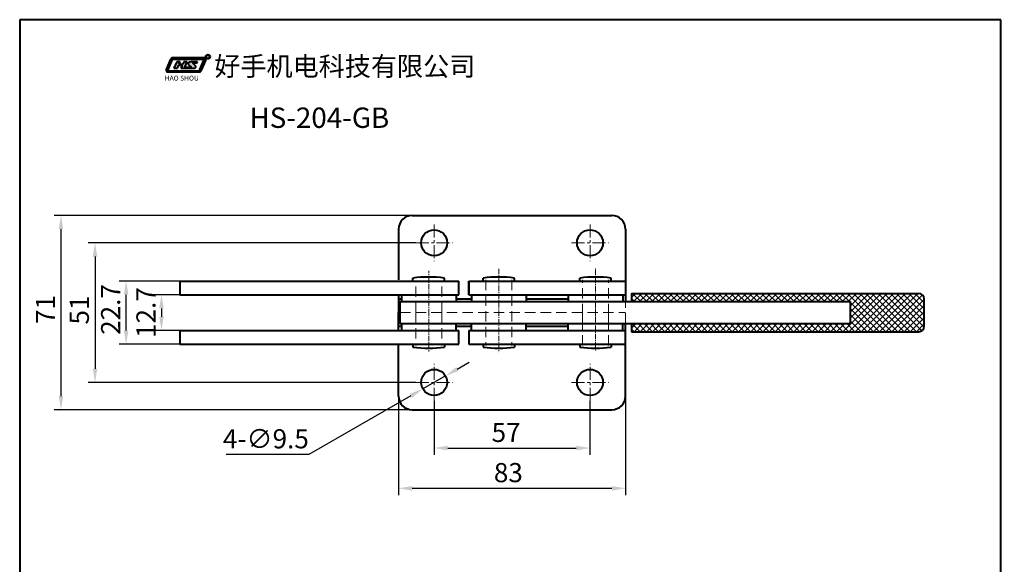
# Model space of a CAD drawing. Units: millimetres. Extents: x 729 to 1089, y 2669 to 3147.
# Drawn here: x 729 to 1089, y 2948 to 3147 of the extents above; entities that cross this region are included whole.
import ezdxf

# ---------------------------------------------------------------- set-up
doc = ezdxf.new("R2010")
doc.units = ezdxf.units.MM
doc.header["$LTSCALE"] = 0.3
for name, pattern in [('CENTER', [50.8, 31.75, -6.35, 6.35, -6.35]), ('DASHED', [19.05, 12.7, -6.35]), ('PHANTOM', [17.5, 10, -1.5, 1.5, -1.5, 1.5, -1.5])]:
    doc.linetypes.add(name, pattern=pattern)
doc.layers.get('0').update_dxf_attribs({"lineweight": 40})
for name, color, linetype, lineweight in [('7L', 3, 'Continuous', 30), ('8L', 2, 'PHANTOM', 13), ('图层1', 7, 'Continuous', 40), ('图层3', 6, 'CENTER', 13), ('图层4', 5, 'DASHED', 13)]:
    doc.layers.add(name, color=color, linetype=linetype, lineweight=lineweight)
doc.layers.add('图层5', color=1, linetype='Continuous')
doc.styles.add('ROMANS', font='ROMANS', dxfattribs={"width": 0.7})
doc.styles.get("Standard").update_dxf_attribs({"font": 'arial.ttf'})
doc.styles.add('样式 1', font='txt')
doc.dimstyles.new('ISO-25', dxfattribs={"dimtxt": 2.5, "dimasz": 2.5, "dimexe": 1.25, "dimexo": 0, "dimtad": 1, "dimtoh": 1, "dimdsep": 46, "dimtxsty": 'Standard', "dimcen": 2.5, "dimclrd": 1, "dimclre": 1, "dimclrt": 3, "dimadec": 3, "dimazin": 2, "dimtfac": 1, "dimtmove": 0, "dimatfit": 3, "dimfxl": 1, "dimarcsym": 0})

# ---------------------------------------------------------------- blocks, each defined once
blk = doc.blocks.new('*D6')
at = {"layer": 'Defpoints', "color": 0}
for p in [(-864.69, -532.15), (-807.69, -532.15), (-807.69, -549.41)]:
    blk.add_point(p, dxfattribs=at)
at = {"layer": '图层5', "color": 1, "lineweight": -2}
for p, q in [((-864.69, -532.15), (-864.69, -551.91)), ((-807.69, -532.15), (-807.69, -551.91)), ((-859.69, -549.41), (-812.69, -549.41))]:
    blk.add_line(p, q, dxfattribs=at)
at = {"layer": '图层5', "color": 1}
for points in [[(-859.69, -548.58), (-859.69, -550.25), (-864.69, -549.41)], [(-812.69, -548.58), (-812.69, -550.25), (-807.69, -549.41)]]:
    blk.add_solid(points, dxfattribs=at)
at = {"layer": '图层5', "color": 3, "insert": (-838.37, -544.6), "char_height": 7, "attachment_point": 5}
blk.add_mtext('57', dxfattribs=at)
blk = doc.blocks.new('*D7')
at = {"layer": 'Defpoints', "color": 0}
for p in [(-877.69, -530.4), (-794.69, -530.4), (-794.69, -564.13)]:
    blk.add_point(p, dxfattribs=at)
at = {"layer": '图层5', "color": 1, "lineweight": -2}
for p, q in [((-877.69, -530.4), (-877.69, -566.63)), ((-794.69, -530.4), (-794.69, -566.63)), ((-872.69, -564.13), (-799.69, -564.13))]:
    blk.add_line(p, q, dxfattribs=at)
at = {"layer": '图层5', "color": 1}
for points in [[(-872.69, -563.29), (-872.69, -564.96), (-877.69, -564.13)], [(-799.69, -563.29), (-799.69, -564.96), (-794.69, -564.13)]]:
    blk.add_solid(points, dxfattribs=at)
at = {"layer": '图层5', "color": 3, "insert": (-837.55, -559.3), "char_height": 7, "attachment_point": 5}
blk.add_mtext('83', dxfattribs=at)
blk = doc.blocks.new('*D8')
at = {"layer": 'Defpoints', "color": 0}
for p in [(-871.44, -474.4), (-988.73, -525.4), (-871.44, -525.4)]:
    blk.add_point(p, dxfattribs=at)
at = {"layer": '图层5', "color": 1, "lineweight": -2}
for p, q in [((-871.44, -474.4), (-991.23, -474.4)), ((-988.73, -479.4), (-988.73, -520.4)), ((-871.44, -525.4), (-991.23, -525.4))]:
    blk.add_line(p, q, dxfattribs=at)
at = {"layer": '图层5', "color": 1}
for points in [[(-989.56, -479.4), (-987.9, -479.4), (-988.73, -474.4)], [(-989.56, -520.4), (-987.9, -520.4), (-988.73, -525.4)]]:
    blk.add_solid(points, dxfattribs=at)
at = {"layer": '图层5', "color": 3, "insert": (-993.56, -498.96), "char_height": 7, "attachment_point": 5, "rotation": 90}
blk.add_mtext('51', dxfattribs=at)
blk = doc.blocks.new('*D9')
at = {"layer": 'Defpoints', "color": 0}
for p in [(-872.69, -464.4), (-1001.19, -535.4), (-872.69, -535.4)]:
    blk.add_point(p, dxfattribs=at)
at = {"layer": '图层5', "color": 1, "lineweight": -2}
for p, q in [((-872.69, -464.4), (-1003.69, -464.4)), ((-1001.19, -469.4), (-1001.19, -530.4)), ((-872.69, -535.4), (-1003.69, -535.4))]:
    blk.add_line(p, q, dxfattribs=at)
at = {"layer": '图层5', "color": 1}
for points in [[(-1002.02, -469.4), (-1000.36, -469.4), (-1001.19, -464.4)], [(-1002.02, -530.4), (-1000.36, -530.4), (-1001.19, -535.4)]]:
    blk.add_solid(points, dxfattribs=at)
at = {"layer": '图层5', "color": 3, "insert": (-1005.96, -498.77), "char_height": 7, "attachment_point": 5, "rotation": 90}
blk.add_mtext('71', dxfattribs=at)
blk = doc.blocks.new('*D12')
at = {"layer": 'Defpoints', "color": 0}
for p in [(-957.69, -493.4), (-964.42, -506.4), (-957.69, -506.4)]:
    blk.add_point(p, dxfattribs=at)
at = {"layer": '图层5', "color": 1, "lineweight": -2}
for p, q in [((-957.69, -493.4), (-966.92, -493.4)), ((-964.42, -498.4), (-964.42, -501.4)), ((-957.69, -506.4), (-966.92, -506.4))]:
    blk.add_line(p, q, dxfattribs=at)
at = {"layer": '图层5', "color": 1}
for points in [[(-965.25, -498.4), (-963.59, -498.4), (-964.42, -493.4)], [(-965.25, -501.4), (-963.59, -501.4), (-964.42, -506.4)]]:
    blk.add_solid(points, dxfattribs=at)
at = {"layer": '图层5', "color": 3, "insert": (-969.19, -499.9), "char_height": 7, "attachment_point": 5, "rotation": 90}
blk.add_mtext('12.7', dxfattribs=at)
blk = doc.blocks.new('*D13')
at = {"layer": 'Defpoints', "color": 0}
for p in [(-977.35, -488.4), (-957.69, -488.4), (-957.69, -511.4)]:
    blk.add_point(p, dxfattribs=at)
at = {"layer": '图层5', "color": 1, "lineweight": -2}
for p, q in [((-957.69, -488.4), (-979.85, -488.4)), ((-977.35, -506.4), (-977.35, -493.4)), ((-957.69, -511.4), (-979.85, -511.4))]:
    blk.add_line(p, q, dxfattribs=at)
at = {"layer": '图层5', "color": 1}
for points in [[(-978.18, -493.4), (-976.51, -493.4), (-977.35, -488.4)], [(-978.18, -506.4), (-976.51, -506.4), (-977.35, -511.4)]]:
    blk.add_solid(points, dxfattribs=at)
at = {"layer": '图层5', "color": 3, "insert": (-982.11, -498.75), "char_height": 7, "attachment_point": 5, "rotation": 90}
blk.add_mtext('22.7', dxfattribs=at)
blk = doc.blocks.new('*D14')
at = {"layer": 'Defpoints', "color": 0}
for p in [(-860.57, -523.03), (-868.8, -527.77)]:
    blk.add_point(p, dxfattribs=at)
at = {"layer": '图层5', "color": 1, "lineweight": -2}
for p, q in [((-856.23, -520.54), (-851.9, -518.05)), ((-860.57, -523.03), (-868.8, -527.77)), ((-910.44, -551.68), (-873.14, -530.26)), ((-940.75, -551.68), (-910.44, -551.68))]:
    blk.add_line(p, q, dxfattribs=at)
at = {"layer": '图层5', "color": 1}
for points in [[(-856.65, -519.82), (-855.82, -521.27), (-860.57, -523.03)], [(-873.55, -529.53), (-872.72, -530.98), (-868.8, -527.77)]]:
    blk.add_solid(points, dxfattribs=at)
at = {"layer": '图层5', "color": 3, "insert": (-926.24, -546.93), "char_height": 7, "attachment_point": 5, "style": '样式 1'}
blk.add_mtext('4-∅9.5', dxfattribs=at)
blk = doc.blocks.new('好手logo1')
h = blk.add_hatch(color=1)
h.paths.add_polyline_path([(11.12, 2.84, 0.300672), (12.04, 3.45), (13.38, 6.6, 0.537666), (12.83, 7.44), (2.6, 7.44, 0.300672), (1.86, 6.95), (0.47, 3.68, 0.537666), (1.02, 2.84)])
h.paths.add_polyline_path([(1.18, 3.24, -0.537666), (1, 3.52), (2.33, 6.65, -0.300672), (2.7, 6.9), (12.57, 6.9, -0.537666), (12.75, 6.62), (11.47, 3.61, -0.300672), (10.92, 3.24)], flags=16)
h.paths.add_polyline_path([(9.3, 4.03), (5.28, 4.03), (5.65, 4.86, 0.540881), (5.55, 5), (4.63, 5, 0.297959), (4.54, 4.94), (4.14, 4.03), (3, 4.03), (3.91, 6.1), (5.05, 6.1), (4.75, 5.42, 0.540881), (4.84, 5.28), (5.76, 5.28, 0.297959), (5.85, 5.34), (6.19, 6.1), (7.33, 6.1), (6.58, 4.39, 0.540881), (6.67, 4.25), (8.54, 4.25, 0.684537), (8.6, 4.43), (7.78, 5.19, -0.466541), (7.8, 5.8, -0.165228), (8.65, 6.09), (10.72, 6.09), (10.55, 5.82), (9.25, 5.82, 0.684537), (9.18, 5.65), (10.05, 4.85, -0.512887), (9.98, 4.21, -0.127046)], flags=0)
h = blk.add_hatch(color=1)
h.paths.add_polyline_path([(13.4, 7.8, 1), (14.8, 7.8, 1)])
h.paths.add_polyline_path([(14.7, 7.8, -1), (13.5, 7.8, -1)], flags=16)
at = {"color": 1}
for p, q in [((3.91, 6.1), (3, 4.03)), ((3, 4.03), (4.14, 4.03)), ((5.05, 6.1), (3.91, 6.1)), ((4.14, 4.03), (4.54, 4.94)), ((4.63, 5), (5.55, 5)), ((4.75, 5.42), (5.05, 6.1)), ((5.76, 5.28), (4.84, 5.28)), ((5.65, 4.86), (5.28, 4.03)), ((5.28, 4.03), (9.3, 4.03)), ((6.19, 6.1), (5.85, 5.34)), ((7.33, 6.1), (6.19, 6.1)), ((6.58, 4.39), (7.33, 6.1)), ((8.54, 4.25), (6.67, 4.25)), ((7.78, 5.19), (8.6, 4.43)), ((10.72, 6.09), (8.65, 6.09)), ((10.05, 4.85), (9.18, 5.65)), ((9.25, 5.82), (10.55, 5.82)), ((10.55, 5.82), (10.72, 6.09))]:
    blk.add_line(p, q, dxfattribs=at)
for points in [[(1.02, 2.84), (11.12, 2.84, 0.300672), (12.04, 3.45), (13.38, 6.6, 0.537666), (12.83, 7.44), (2.6, 7.44, 0.300672), (1.86, 6.95), (0.47, 3.68, 0.537666)], [(10.92, 3.24, 0.300672), (11.47, 3.61), (12.75, 6.62, 0.537666), (12.57, 6.9), (2.7, 6.9, 0.300672), (2.33, 6.65), (1, 3.52, 0.537666), (1.18, 3.24)]]:
    blk.add_lwpolyline(points, format="xyb", close=True, dxfattribs=at)
for radius in [0.7, 0.6]:
    blk.add_circle((14.1, 7.8), radius, dxfattribs=at)
for centre, radius, start, end in [((4.63, 4.9), 0.1, 90, 156.3676), ((4.84, 5.38), 0.1, 156.3676, 270), ((5.55, 4.9), 0.1, 336.3676, 90), ((5.76, 5.38), 0.1, 270, 336.3676), ((6.67, 4.35), 0.1, 156.3676, 270), ((8.05, 5.48), 0.4, 127.5285, 227.5724), ((8.65, 4.69), 1.4, 90, 127.5285), ((8.54, 4.35), 0.1, 270, 47.5724), ((9.25, 5.72), 0.1, 90, 227.5724), ((9.3, 5.43), 1.4, 270, 298.9615), ((9.78, 4.56), 0.4, 298.9615, 47.5724)]:
    blk.add_arc(centre, radius, start, end, dxfattribs=at)
at = {"color": 1, "attachment_point": 1}
for s, insert, char_height in [('{\\fSimSun|b0|i0|c134|p2;R}', (13.84, 8.23), 0.8008), ('{\\f@MS UI Gothic|b1|i1|c128|p34;HAO\\f@MS UI Gothic|b1|i1|c134|p34; \\f@MS UI Gothic|b1|i1|c128|p34;SHOU}', (0, 1.61), 1.6)]:
    blk.add_mtext(s, dxfattribs=dict(at, insert=insert, char_height=char_height))

msp = doc.modelspace()

# ---------------------------------------------------------------- hatches: boundary and pattern name
at = {"layer": '图层5'}
h = msp.add_hatch(dxfattribs=at)
h.set_pattern_fill('ANSI37', color=256, scale=0.5, style=0)
h.set_pattern_definition([(45, (461.791, 137.1884), (-1.122532, 1.122532), []), (135, (461.791, 137.1884), (-1.122532, -1.122532), [])])
h.paths.add_polyline_path([(1059.599, 3045.337, 0.4142136), (1057.599, 3047.337), (1032.599, 3047.337), (1032.599, 3033.337), (1057.599, 3033.337, 0.4142136), (1059.599, 3035.337)])
h.paths.add_polyline_path([(1032.599, 3047.337), (952.557, 3047.337), (952.557, 3044.337), (1032.599, 3044.337)])
h.paths.add_polyline_path([(1032.599, 3036.337), (952.557, 3036.337), (952.557, 3033.337), (1032.599, 3033.337)])
h.paths.add_polyline_path([(903.437, 3000.064), (914.27, 3000.064), (914.27, 2992.564), (903.437, 2992.564)], flags=9)
h.paths.add_polyline_path([(903.437, 2990.126), (914.27, 2990.126), (914.27, 2982.626), (903.437, 2982.626)], flags=9)
h.paths.add_polyline_path([(915.56, 3108.414), (931.393, 3108.414), (931.393, 3100.914), (915.56, 3100.914)], flags=9)
h.paths.add_polyline_path([(959.723, 3017.339), (1088.886, 3017.339), (1088.886, 2998.045), (959.723, 2998.045)], flags=9)
h.paths.add_polyline_path([(969.467, 3072.29), (977.55, 3072.29), (977.55, 3065.04), (969.467, 3065.04)], flags=9)
h.paths.add_polyline_path([(977.174, 3119.058), (982.424, 3119.058), (982.424, 3112.308), (977.174, 3112.308)], flags=9)
h.paths.add_polyline_path([(949.197, 3119.058), (954.447, 3119.058), (954.447, 3112.308), (949.197, 3112.308)], flags=9)
h.paths.add_polyline_path([(892.336, 3119.058), (897.586, 3119.058), (897.586, 3112.308), (892.336, 3112.308)], flags=9)
h.paths.add_polyline_path([(874.058, 3119.058), (879.308, 3119.058), (879.308, 3112.308), (874.058, 3112.308)], flags=9)

# ---------------------------------------------------------------- linework, layer by layer
at = {"layer": '图层1', "linetype": 'ByBlock'}
for p, q in [((728.753, 3147.4), (728.753, 2669.155)), ((1087.573, 3147.4), (728.753, 3147.4)), ((1087.573, 2669.155), (1087.573, 3147.4)), ((1087.573, 2669.155), (1087.573, 3147.4))]:
    msp.add_line(p, q, dxfattribs=at)
at = {"layer": '图层1'}
for p, q in [((872.353, 3075.837), (945.353, 3075.837)), ((867.353, 3070.837), (867.353, 3052.337)), ((950.353, 3070.837), (950.353, 3044.337)), ((787.353, 3051.837), (889.353, 3051.837)), ((787.353, 3051.837), (787.353, 3046.837)), ((872.603, 3051.837), (872.603, 3052.947)), ((884.103, 3051.837), (884.103, 3052.947)), ((889.353, 3046.837), (889.353, 3051.837)), ((893.007, 3046.837), (893.007, 3051.837)), ((893.007, 3051.837), (893.007, 3046.837)), ((893.007, 3051.837), (950.353, 3051.837)), ((898.257, 3051.837), (898.257, 3052.947)), ((909.757, 3051.837), (909.757, 3052.947)), ((933.603, 3051.837), (933.603, 3052.947)), ((945.103, 3051.837), (945.103, 3052.947)), ((787.353, 3046.837), (889.353, 3046.837)), ((867.353, 3046.837), (867.353, 3040.337)), ((868.353, 3046.837), (868.353, 3044.337)), ((888.353, 3046.837), (888.353, 3044.337)), ((893.007, 3046.837), (950.353, 3046.837)), ((894.007, 3046.837), (894.007, 3044.337)), ((914.007, 3046.837), (914.007, 3044.337)), ((929.353, 3046.837), (929.353, 3044.337)), ((949.353, 3046.837), (949.353, 3044.337)), ((952.557, 3047.337), (1057.599, 3047.337)), ((952.557, 3047.337), (952.557, 3044.337)), ((867.353, 3045.337), (868.353, 3045.337)), ((867.853, 3044.337), (867.853, 3036.337)), ((867.853, 3044.337), (1032.599, 3044.337)), ((888.353, 3045.337), (894.007, 3045.337)), ((914.007, 3045.337), (929.353, 3045.337)), ((1032.599, 3036.337), (1032.599, 3044.337)), ((1059.599, 3035.337), (1059.599, 3045.337)), ((867.853, 3040.337), (867.353, 3040.337)), ((867.353, 3033.837), (867.353, 3040.337)), ((867.853, 3036.337), (1032.599, 3036.337)), ((868.353, 3036.337), (868.353, 3033.837)), ((888.353, 3033.837), (888.353, 3036.337)), ((894.007, 3033.837), (894.007, 3036.337)), ((914.007, 3033.837), (914.007, 3036.337)), ((929.353, 3033.837), (929.353, 3036.337)), ((949.353, 3033.837), (949.353, 3036.337)), ((950.353, 3009.837), (950.353, 3036.337)), ((952.557, 3036.337), (952.557, 3033.337)), ((787.353, 3033.837), (889.353, 3033.837)), ((787.353, 3033.837), (787.353, 3028.837)), ((867.353, 3035.337), (868.353, 3035.337)), ((888.353, 3035.337), (894.007, 3035.337)), ((889.353, 3028.837), (889.353, 3033.837)), ((893.007, 3033.837), (893.007, 3028.837)), ((893.007, 3033.837), (950.353, 3033.837)), ((914.007, 3035.337), (929.353, 3035.337)), ((929.353, 3033.837), (949.353, 3033.837)), ((952.557, 3033.337), (1057.599, 3033.337)), ((787.353, 3028.837), (889.353, 3028.837)), ((872.603, 3028.837), (872.603, 3027.728)), ((884.103, 3028.837), (884.103, 3027.728)), ((893.007, 3028.837), (950.353, 3028.837)), ((898.257, 3028.837), (898.257, 3027.728)), ((909.757, 3028.837), (909.757, 3027.728)), ((933.603, 3028.837), (933.603, 3027.728)), ((945.103, 3028.837), (945.103, 3027.728)), ((867.353, 3009.837), (867.353, 3028.337)), ((872.353, 3004.837), (945.353, 3004.837))]:
    msp.add_line(p, q, dxfattribs=at)
for centre in [(880.353, 3065.837), (937.353, 3065.837), (880.353, 3014.837), (937.353, 3014.837)]:
    msp.add_circle(centre, 4.75, dxfattribs=at)
for centre, radius, start, end in [((872.353, 3070.837), 5, 90, 180), ((945.353, 3070.837), 5, 0, 90), ((878.353, 3010.837), 42.5, 82.22437, 97.77563), ((904.007, 3010.837), 42.5, 82.22437, 97.77563), ((939.353, 3010.837), 42.5, 82.22437, 97.77563), ((1057.599, 3045.337), 2, 0, 90), ((1057.599, 3035.337), 2, 270, 0), ((878.353, 3069.837), 42.5, 262.22437, 277.77563), ((904.007, 3069.837), 42.5, 262.22437, 277.77563), ((939.353, 3069.837), 42.5, 262.22437, 277.77563), ((872.353, 3009.837), 5, 180, 270), ((945.353, 3009.837), 5, 270, 0)]:
    msp.add_arc(centre, radius, start, end, dxfattribs=at)
at = {"layer": '图层3', "ltscale": 0.5}
for p, q in [((880.353, 3072.587), (880.353, 3059.087)), ((937.353, 3072.587), (937.353, 3059.087)), ((873.603, 3065.837), (887.103, 3065.837)), ((930.603, 3065.837), (944.103, 3065.837)), ((880.353, 3008.087), (880.353, 3021.587)), ((937.353, 3008.087), (937.353, 3021.587)), ((873.603, 3014.837), (887.103, 3014.837)), ((930.603, 3014.837), (944.103, 3014.837))]:
    msp.add_line(p, q, dxfattribs=at)
at = {"layer": '图层3', "ltscale": 0.2}
for p, q in [((878.353, 3039.644), (878.353, 3055.624)), ((904.007, 3056.286), (904.007, 3025.751)), ((939.353, 3038.916), (939.353, 3056.612)), ((878.353, 3041.031), (878.353, 3025.803)), ((939.353, 3041.758), (939.353, 3026.377))]:
    msp.add_line(p, q, dxfattribs=at)
at = {"layer": '图层4'}
for p, q in [((873.603, 3040.337), (873.603, 3051.837)), ((883.103, 3040.337), (883.103, 3051.837)), ((899.257, 3052.337), (899.257, 3028.337)), ((908.757, 3052.337), (908.757, 3028.337)), ((934.603, 3028.337), (934.603, 3052.337)), ((944.103, 3028.337), (944.103, 3052.337)), ((950.353, 3036.337), (950.353, 3044.337)), ((867.853, 3040.337), (950.353, 3040.337)), ((873.603, 3040.337), (873.603, 3028.337)), ((883.103, 3040.337), (883.103, 3028.337)), ((934.603, 3040.337), (934.603, 3035.337)), ((944.103, 3040.337), (944.103, 3035.337))]:
    msp.add_line(p, q, dxfattribs=at)

# ---------------------------------------------------------------- block references
at = {"xscale": 1.120822230528006, "yscale": 1.120822230527996, "zscale": 1.120822230528}
msp.add_blockref('好手logo1', (781.808, 3125.13), dxfattribs=at)

# ---------------------------------------------------------------- texts
at = {"layer": '7L', "insert": (812.803, 3115.3), "char_height": 8.63589, "width": 147.01708, "attachment_point": 1}
msp.add_mtext('{\\H0.8627x;HS-204-GB}', dxfattribs=at)
at = {"layer": '8L', "linetype": 'Continuous', "insert": (799.915, 3133.87), "char_height": 7, "width": 72.6962, "attachment_point": 1, "style": 'ROMANS'}
msp.add_mtext('{\\fSimSun|b0|i0|c134|p2;\\C4;好手机电科技有限公司}', dxfattribs=at)

# ---------------------------------------------------------------- dimensions: what is measured, and where the dimension line sits
at = {"layer": '图层5'}
for base, p1, p2, picture, middle in [((743.848, 3004.837), (872.353, 3075.837), (872.353, 3004.837), '*D9', (743.848, 3041.463)), ((756.307, 3014.837), (873.603, 3065.837), (873.603, 3014.837), '*D8', (756.307, 3041.276))]:
    dim = msp.add_linear_dim(base=base, p1=p1, p2=p2, angle=90, dimstyle='ISO-25', override={"dimscale": 2, "dimtxt": 3.5}, dxfattribs=at)
    dim.commit()
    dim.dimension.update_dxf_attribs({"geometry": picture, "text_midpoint": middle, "dimtype": 128, "insert": (1745.038, 3540.237)})
for base, p1, p2, text, picture, middle in [((767.693, 3051.837), (787.353, 3028.837), (787.353, 3051.837), '22.7', '*D13', (767.693, 3041.483)), ((780.618, 3033.837), (787.353, 3046.837), (787.353, 3033.837), '12.7', '*D12', (780.618, 3040.337))]:
    dim = msp.add_linear_dim(base=base, p1=p1, p2=p2, angle=90, text=text, dimstyle='ISO-25', override={"dimscale": 2, "dimtxt": 3.5}, dxfattribs=at)
    dim.commit()
    dim.dimension.update_dxf_attribs({"geometry": picture, "text_midpoint": middle, "dimtype": 128, "insert": (1745.038, 3540.237)})
dim = msp.add_diameter_dim_2p(p1=(884.472, 3017.203), p2=(876.234, 3012.471), text='4-<>', dimstyle='ISO-25', override={"dimscale": 2, "dimtxt": 3.5, "dimtxsty": '样式 1'}, dxfattribs=at)
dim.commit()
dim.dimension.update_dxf_attribs({"geometry": '*D14', "text_midpoint": (818.796, 2988.555), "dimtype": 131, "insert": (1745.038, 3540.237)})
for base, p1, p2, picture, middle in [((950.353, 2976.111), (867.353, 3009.837), (950.353, 3009.837), '*D7', (907.488, 2976.111)), ((937.353, 2990.824), (880.353, 3008.087), (937.353, 3008.087), '*D6', (906.668, 2990.824))]:
    dim = msp.add_linear_dim(base=base, p1=p1, p2=p2, dimstyle='ISO-25', override={"dimscale": 2, "dimtxt": 3.5}, dxfattribs=at)
    dim.commit()
    dim.dimension.update_dxf_attribs({"geometry": picture, "text_midpoint": middle, "dimtype": 128, "insert": (1745.038, 3540.237)})

doc.saveas('drawing.dxf')
